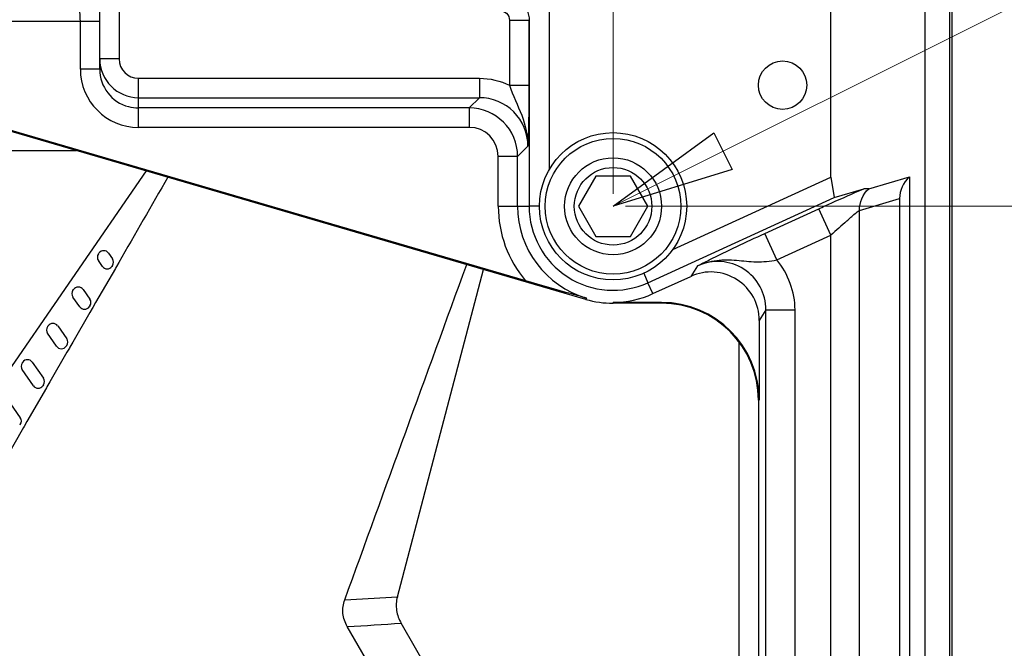
# Model space of a CAD drawing. Units: millimetres. Extents: x 1612.4 to 1696.2, y 762.8 to 819.4.
# Drawn here: x 1640.7 to 1644.7, y 792.7 to 795.2 of the extents above; entities that cross this region are included whole.
import ezdxf

# ---------------------------------------------------------------- set-up
doc = ezdxf.new("R2010")
doc.units = ezdxf.units.MM
doc.header["$LTSCALE"] = 184.404
doc.header["$PDMODE"] = 3
doc.header["$PDSIZE"] = 8
doc.layers.get('0').update_dxf_attribs({"linetype": 'CONTINUOUS'})
doc.layers.get('DEFPOINTS').update_dxf_attribs({"linetype": 'CONTINUOUS'})
doc.layers.add('标注', color=3, linetype='CONTINUOUS')
doc.styles.add('style2', font='romans.shx', dxfattribs={"oblique": 10})
doc.dimstyles.new('t0.5', dxfattribs={"dimtxt": 0.5, "dimasz": 0.5, "dimexe": 0.15, "dimexo": 0.05, "dimgap": 0.1, "dimtad": 0, "dimzin": 9, "dimdsep": 46, "dimtxsty": 'style2', "dimblk": 'CLOSEDBLANK', "dimcen": 0, "dimclrd": 256, "dimclre": 256, "dimclrt": 256, "dimazin": 0, "dimtfac": 1, "dimtofl": 0, "dimtmove": 0, "dimatfit": 1, "dimldrblk": 'CLOSEDBLANK', "dimfxl": 1, "dimtolj": 1, "dimlwd": 0, "dimlwe": 0, "dimarcsym": 0})

# ---------------------------------------------------------------- blocks, each defined once
blk = doc.blocks.new('_CLOSEDBLANK')
at = {"color": 0, "linetype": 'ByBlock'}
for p, q in [((-1, -0.1667), (-1, 0.1667)), ((-1, 0.1667), (0, 0)), ((0, 0), (-1, -0.1667))]:
    blk.add_line(p, q, dxfattribs=at)
blk = doc.blocks.new('*D3')
at = {"layer": 'DEFPOINTS', "color": 0, "transparency": 16777216}
for p in [(1643.0971, 800.5416), (1626.168, 794.4519), (1643.0971, 794.4519)]:
    blk.add_point(p, dxfattribs=at)
at = {"layer": '标注', "lineweight": 0, "transparency": 16777216}
for p, q in [((1626.168, 794.5019), (1626.168, 800.6916)), ((1643.0971, 794.5019), (1643.0971, 800.6916)), ((1626.668, 800.5416), (1632.8106, 800.5416)), ((1642.5971, 800.5416), (1636.4545, 800.5416))]:
    blk.add_line(p, q, dxfattribs=at)
at = {"layer": '标注', "lineweight": 0, "transparency": 16777216, "xscale": 0.5, "yscale": 0.5, "zscale": 0.5, "rotation": 180}
blk.add_blockref('_CLOSEDBLANK', (1626.168, 800.5416), dxfattribs=at)
at = {"layer": '标注', "lineweight": 0, "transparency": 16777216, "xscale": 0.5, "yscale": 0.5, "zscale": 0.5}
blk.add_blockref('_CLOSEDBLANK', (1643.0971, 800.5416), dxfattribs=at)
at = {"layer": '标注', "transparency": 16777216, "char_height": 0.5, "attachment_point": 5, "style": 'style2'}
for s, insert in [('\\A1;16.93in', (1634.6326, 800.8916)), ('\\A1;[430mm]', (1634.6326, 800.0607))]:
    blk.add_mtext(s, dxfattribs=dict(at, insert=insert))
blk = doc.blocks.new('*D4')
at = {"layer": 'DEFPOINTS', "color": 0, "transparency": 16777216}
for p in [(1643.0971, 794.4519), (1643.0971, 777.1291), (1646.4443, 777.1291)]:
    blk.add_point(p, dxfattribs=at)
at = {"layer": '标注', "lineweight": 0, "transparency": 16777216}
for p, q in [((1643.1471, 794.4519), (1646.5943, 794.4519)), ((1646.4443, 793.9519), (1646.4443, 787.6124)), ((1646.4443, 777.6291), (1646.4443, 783.9686)), ((1643.1471, 777.1291), (1646.5943, 777.1291))]:
    blk.add_line(p, q, dxfattribs=at)
at = {"layer": '标注', "lineweight": 0, "transparency": 16777216, "xscale": 0.5, "yscale": 0.5, "zscale": 0.5}
for p, rotation in [((1646.4443, 794.4519), 90), ((1646.4443, 777.1291), 270)]:
    blk.add_blockref('_CLOSEDBLANK', p, dxfattribs=dict(at, rotation=rotation))
at = {"layer": '标注', "transparency": 16777216, "char_height": 0.5, "attachment_point": 5, "rotation": 90, "style": 'style2'}
for s, insert in [('\\A1;[440mm]', (1646.9253, 785.7905)), ('\\A1;17.32in', (1646.0943, 785.7905))]:
    blk.add_mtext(s, dxfattribs=dict(at, insert=insert))

msp = doc.modelspace()

# ---------------------------------------------------------------- linework, layer by layer
at = {"color": 7, "linetype": 'Continuous'}
for p, q in [((1644.364, 795.633), (1644.364, 775.948)), ((1644.4661, 785.7944), (1644.4661, 795.6291)), ((1644.4742, 795.6322), (1644.4742, 785.7913)), ((1643.9822, 794.5702), (1643.9822, 795.424)), ((1641.0893, 795.3811), (1641.0893, 795.0506)), ((1642.8368, 795.4012), (1642.8368, 794.5994)), ((1641.0105, 795.0088), (1641.0105, 795.3023)), ((1642.6762, 795.2074), (1642.6762, 794.9433)), ((1642.6762, 795.2074), (1642.7549, 795.2074)), ((1642.7549, 795.2074), (1642.7549, 794.9433)), ((1642.756, 795.2063), (1642.756, 794.4519)), ((1640.6365, 795.2039), (1641.0105, 795.2039)), ((1640.9318, 795.0088), (1640.9318, 795.2039)), ((1641.0893, 795.0506), (1641.0105, 795.0506)), ((1641.0105, 795.0088), (1640.9318, 795.0088)), ((1641.168, 794.7725), (1641.168, 794.9718)), ((1641.168, 794.9718), (1642.5541, 794.9718)), ((1642.5541, 794.9718), (1642.5541, 794.8931)), ((1642.6762, 794.9433), (1642.7549, 794.9433)), ((1641.168, 794.8931), (1642.5541, 794.8931)), ((1642.5541, 794.8931), (1642.5123, 794.8512)), ((1642.5123, 794.8512), (1641.168, 794.8512)), ((1642.5123, 794.8512), (1642.5123, 794.7725)), ((1642.9869, 794.074), (1640.5032, 794.7984)), ((1642.7418, 794.1492), (1640.5042, 794.8018)), ((1642.5123, 794.7725), (1641.168, 794.7725)), ((1642.7509, 794.6963), (1642.709, 794.6545)), ((1639.7642, 794.6783), (1640.9149, 794.6783)), ((1642.6303, 794.4519), (1642.6303, 794.6545)), ((1642.709, 794.6545), (1642.6303, 794.6545)), ((1642.709, 794.4519), (1642.709, 794.6545)), ((1641.1991, 794.5954), (1640.0259, 792.8944)), ((1643.0267, 794.574), (1642.9562, 794.4519)), ((1643.1676, 794.574), (1643.0267, 794.574)), ((1643.2381, 794.4519), (1643.1676, 794.574)), ((1643.3395, 794.2765), (1643.9822, 794.5702)), ((1643.9822, 794.5702), (1643.9961, 794.4877)), ((1644.1363, 794.5229), (1644.3015, 794.5715)), ((1644.3015, 794.5715), (1644.3015, 791.9428)), ((1643.2389, 794.1417), (1643.9961, 794.4877)), ((1643.9961, 794.4877), (1644.1161, 794.5229)), ((1642.6303, 794.4519), (1642.756, 794.4519)), ((1642.7979, 794.4519), (1642.756, 794.4519)), ((1642.9562, 794.4519), (1643.0267, 794.3299)), ((1643.1676, 794.3299), (1643.2381, 794.4519)), ((1644.0983, 794.435), (1644.2616, 794.483)), ((1644.2616, 794.483), (1644.2616, 792.011)), ((1643.7135, 794.3414), (1643.9329, 794.4417)), ((1643.982, 794.3343), (1643.9329, 794.4417)), ((1644.0983, 792.011), (1644.0983, 794.435)), ((1643.0267, 794.3299), (1643.1676, 794.3299)), ((1643.7625, 794.234), (1643.7135, 794.3414)), ((1643.7625, 794.234), (1643.982, 794.3343)), ((1643.982, 792.453), (1643.982, 794.3343)), ((1641.005, 794.2582), (1641.0074, 794.2616)), ((1641.0461, 794.2616), (1641.0625, 794.2383)), ((1641.0214, 794.2078), (1641.005, 794.2311)), ((1641.0625, 794.2112), (1641.0601, 794.2078)), ((1641.078, 794.2069), (1641.076, 794.2034)), ((1641.0877, 794.2238), (1641.078, 794.2069)), ((1643.4401, 794.2099), (1643.4127, 794.1672)), ((1641.0739, 794.1998), (1640.9939, 794.0611)), ((1641.076, 794.2034), (1641.0739, 794.1998)), ((1642.2203, 792.8661), (1642.5702, 794.1955)), ((1643.2215, 794.1798), (1643.2389, 794.1417)), ((1643.2593, 794.0971), (1643.4127, 794.1672)), ((1643.2593, 794.0971), (1643.2389, 794.1417)), ((1640.9017, 794.1106), (1640.9041, 794.1141)), ((1640.9428, 794.1141), (1640.9704, 794.0746)), ((1640.9293, 794.0441), (1640.9017, 794.0835)), ((1640.9704, 794.0475), (1640.968, 794.0441)), ((1640.9939, 794.0611), (1640.9821, 794.0408)), ((1642.9885, 794.0794), (1642.9869, 794.074)), ((1643.0971, 794.0582), (1643.0971, 794.0618)), ((1643.294, 794.0618), (1643.0971, 794.0618)), ((1643.294, 794.0582), (1643.0971, 794.0582)), ((1643.294, 794.0582), (1643.294, 794.0618)), ((1640.9704, 794.0204), (1640.9009, 793.8999)), ((1640.9801, 794.0372), (1640.9704, 794.0204)), ((1640.9821, 794.0408), (1640.9801, 794.0372)), ((1643.7187, 794.0309), (1643.6913, 793.9883)), ((1643.7187, 792.6015), (1643.7187, 794.0309)), ((1643.7187, 794.0309), (1643.8368, 794.0309)), ((1643.8368, 792.6015), (1643.8368, 794.0309)), ((1640.7984, 793.9631), (1640.8008, 793.9665)), ((1640.8395, 793.9665), (1640.8761, 793.9142)), ((1643.6913, 793.9883), (1643.6913, 793.6645)), ((1640.835, 793.8836), (1640.7984, 793.936)), ((1640.8761, 793.8871), (1640.8737, 793.8836)), ((1640.9009, 793.8999), (1640.8891, 793.8796)), ((1643.6089, 793.8984), (1643.6089, 792.1094)), ((1640.8774, 793.8592), (1640.8078, 793.7387)), ((1640.887, 793.8759), (1640.8774, 793.8592)), ((1640.8891, 793.8796), (1640.887, 793.8759)), ((1640.695, 793.8155), (1640.6974, 793.8189)), ((1640.7361, 793.8189), (1640.7818, 793.7537)), ((1640.7407, 793.7231), (1640.695, 793.7884)), ((1640.7818, 793.7266), (1640.7794, 793.7231)), ((1640.8078, 793.7387), (1640.7961, 793.7183)), ((1640.794, 793.7147), (1640.7148, 793.5775)), ((1640.7961, 793.7183), (1640.794, 793.7147)), ((1640.6328, 793.6713), (1640.6875, 793.5932)), ((1643.6877, 793.6645), (1643.6877, 792.5823)), ((1643.6877, 793.6645), (1643.6913, 793.6645)), ((1640.6875, 793.5661), (1640.6851, 793.5627)), ((1640.7148, 793.5775), (1640.7031, 793.5571)), ((1640.701, 793.5535), (1640.6214, 793.4155)), ((1640.7031, 793.5571), (1640.701, 793.5535)), ((1642.0065, 792.854), (1642.2203, 792.8661)), ((1642.546, 791.8283), (1642.0168, 792.7448)), ((1642.6676, 792.0112), (1642.2361, 792.7587))]:
    msp.add_line(p, q, dxfattribs=at)
for centre, radius in [((1643.7861, 794.944), 0.0984), ((1643.0971, 794.4519), 0.2992), ((1643.0971, 794.4519), 0.2756), ((1643.0971, 794.4519), 0.1969), ((1643.0971, 794.4519), 0.1575)]:
    msp.add_circle(centre, radius, dxfattribs=at)
for centre, radius, start, end in [((1640.5921, 795.2043), 0.3396, 359.9358, 6.0111), ((1641.168, 795.0506), 0.1575, 180.0063, 269.9937), ((1641.168, 795.0506), 0.0788, 180.0044, 269.976), ((1641.168, 795.0088), 0.2363, 179.993, 269.9874), ((1641.1681, 795.0088), 0.1576, 179.9899, 254.9625), ((1642.5542, 794.6964), 0.1967, 359.9703, 90.0297), ((1641.1681, 795.0092), 0.158, 255.0097, 269.9704), ((1642.5122, 794.6544), 0.1969, 0.0203, 89.9797), ((1642.5122, 794.6544), 0.1181, 0.0046, 89.9954), ((1643.0971, 794.4519), 0.4668, 180, 220.4263), ((1643.0971, 794.4519), 0.3881, 180, 253.7398), ((1643.0971, 794.4519), 0.3411, 180, 294.56), ((1646.8146, 791.2406), 4.1947, 131.2869, 132.4777), ((1641.0244, 794.2447), 0.0236, 145, 215), ((1641.0268, 794.2481), 0.0236, 35, 145), ((1641.0407, 794.2213), 0.0236, 215, 325), ((1641.0431, 794.2248), 0.0236, 325, 35), ((1643.5221, 794.0312), 0.1966, 359.9063, 114.6537), ((1640.9211, 794.0971), 0.0236, 145, 215), ((1640.9235, 794.1005), 0.0236, 35, 145), ((1643.0971, 794.4519), 0.3901, 270, 294.56), ((1640.9511, 794.0611), 0.0236, 325, 35), ((1643.0971, 794.4519), 0.3937, 253.7398, 270), ((1643.294, 793.6645), 0.3973, 0, 90), ((1643.294, 793.6645), 0.3937, 0, 90), ((1640.9487, 794.0576), 0.0236, 215, 325), ((1640.8201, 793.9529), 0.0236, 35, 145), ((1640.8177, 793.9495), 0.0236, 145, 215), ((1640.8568, 793.9006), 0.0236, 325, 35), ((1640.8544, 793.8972), 0.0236, 215, 325), ((1640.7144, 793.8019), 0.0236, 145, 215), ((1640.7168, 793.8054), 0.0236, 35, 145), ((1640.7625, 793.7401), 0.0236, 325, 35), ((1640.7601, 793.7367), 0.0236, 215, 325), ((1640.6682, 793.5797), 0.0236, 325, 35)]:
    msp.add_arc(centre, radius, start, end, dxfattribs=at)
for centre, major_axis, ratio, start_param, end_param in [((1644.3815, 794.484), (0.1152, 0.0338), 0.983529, 2.019305, 2.860374), ((1643.4944, 793.9881), (0.1065, 0.1658), 0.998829, -0.999192, 0.999192)]:
    msp.add_ellipse(centre, major_axis=major_axis, ratio=ratio, start_param=start_param, end_param=end_param, dxfattribs=at)
for points, knots in [([(1642.6347, 795.2468), (1642.6451, 795.2473), (1642.6671, 795.2395), (1642.6762, 795.2178), (1642.6762, 795.2074)], [0, 0, 0, 0, 0.498084, 1, 1, 1, 1]), ([(1642.6762, 794.9433), (1642.69, 794.9017), (1642.7296, 794.825), (1642.7514, 794.7389), (1642.7509, 794.6963)], [0, 0, 0, 0, 0.507446, 1, 1, 1, 1]), ([(1642.7549, 794.9433), (1642.7549, 794.9188), (1642.7545, 794.8364), (1642.753, 794.7541), (1642.7509, 794.6963)], [0, 0, 0, 0, 0.298043, 1, 1, 1, 1]), ([(1643.9329, 794.4417), (1643.9498, 794.4495), (1644.0107, 794.477), (1644.0717, 794.5042), (1644.1161, 794.5229)], [0, 0, 0, 0, 0.278901, 1, 1, 1, 1]), ([(1644.0469, 794.3925), (1644.0526, 794.3975), (1644.0695, 794.4118), (1644.0856, 794.4276), (1644.0983, 794.435)], [0, 0, 0, 0, 0.340621, 1, 1, 1, 1]), ([(1643.4401, 794.2099), (1643.4559, 794.218), (1643.546, 794.2639), (1643.6376, 794.3068), (1643.7135, 794.3414)], [0, 0, 0, 0, 0.175579, 1, 1, 1, 1]), ([(1643.4401, 794.2099), (1643.4648, 794.2214), (1643.518, 794.2362), (1643.5991, 794.234), (1643.68, 794.2231), (1643.735, 794.2287), (1643.7625, 794.234)], [0, 0, 0, 0, 0.250299, 0.49749, 0.741877, 1, 1, 1, 1]), ([(1642.9885, 794.0794), (1642.9687, 794.0849), (1642.8864, 794.1078), (1642.8041, 794.131), (1642.7418, 794.1492)], [0, 0, 0, 0, 0.240419, 1, 1, 1, 1]), ([(1642.0168, 792.7448), (1642.0074, 792.7611), (1641.9942, 792.7977), (1642.0001, 792.8363), (1642.0065, 792.854)], [0, 0, 0, 0, 0.500234, 1, 1, 1, 1]), ([(1642.2203, 792.8661), (1642.2156, 792.8482), (1642.2131, 792.8101), (1642.2268, 792.7747), (1642.2361, 792.7587)], [0, 0, 0, 0, 0.499744, 1, 1, 1, 1])]:
    msp.add_open_spline(points, degree=3, knots=knots, dxfattribs=at)
for points in [[(1642.7475, 795.25), (1642.753, 795.2362), (1642.756, 795.2211), (1642.756, 795.2063)], [(1642.5541, 794.9718), (1642.5959, 794.9718), (1642.6387, 794.9618), (1642.6762, 794.9433)], [(1641.2874, 794.5697), (1641.2208, 794.4544), (1641.1543, 794.3391), (1641.0877, 794.2238)], [(1644.0983, 794.435), (1644.098, 794.4669), (1644.1127, 794.5014), (1644.1363, 794.5229)], [(1644.1363, 794.5229), (1644.1298, 794.521), (1644.1225, 794.5248), (1644.1161, 794.5229)], [(1642.0065, 792.854), (1642.1716, 793.3078), (1642.3368, 793.7616), (1642.502, 794.2154)], [(1643.8368, 794.0309), (1643.8368, 794.103), (1643.809, 794.179), (1643.7625, 794.234)], [(1642.0168, 792.7448), (1642.0899, 792.7494), (1642.163, 792.7541), (1642.2361, 792.7587)]]:
    msp.add_open_spline(points, degree=3, dxfattribs=at)

# ---------------------------------------------------------------- dimensions: what is measured, and where the dimension line sits
at = {"layer": '标注'}
dim = msp.add_linear_dim(base=(1643.0971, 800.5416), p1=(1626.168, 794.4519), p2=(1643.0971, 794.4519), dimstyle='t0.5', override={"dimpost": 'in\\X'}, dxfattribs=at)
dim.commit()
dim.dimension.update_dxf_attribs({"geometry": '*D3', "text_midpoint": (1634.6326, 800.5416)})
dim = msp.add_linear_dim(base=(1646.4443, 777.1291), p1=(1643.0971, 794.4519), p2=(1643.0971, 777.1291), angle=90, dimstyle='t0.5', override={"dimpost": 'in\\X'}, dxfattribs=at)
dim.commit()
dim.dimension.update_dxf_attribs({"geometry": '*D4', "text_midpoint": (1646.4443, 785.7905)})

# ---------------------------------------------------------------- leaders
at = {"layer": '标注', "annotation_type": 0, "has_hookline": 1, "hookline_direction": 0, "text_width": 4.0112}
msp.add_leader([(1643.0971, 794.4519), (1649.5442, 797.6803), (1650.0442, 797.6803)], dimstyle='t0.5', override={"dimgap": 0.1, "dimtad": 0}, dxfattribs=at)

doc.saveas('drawing.dxf')
